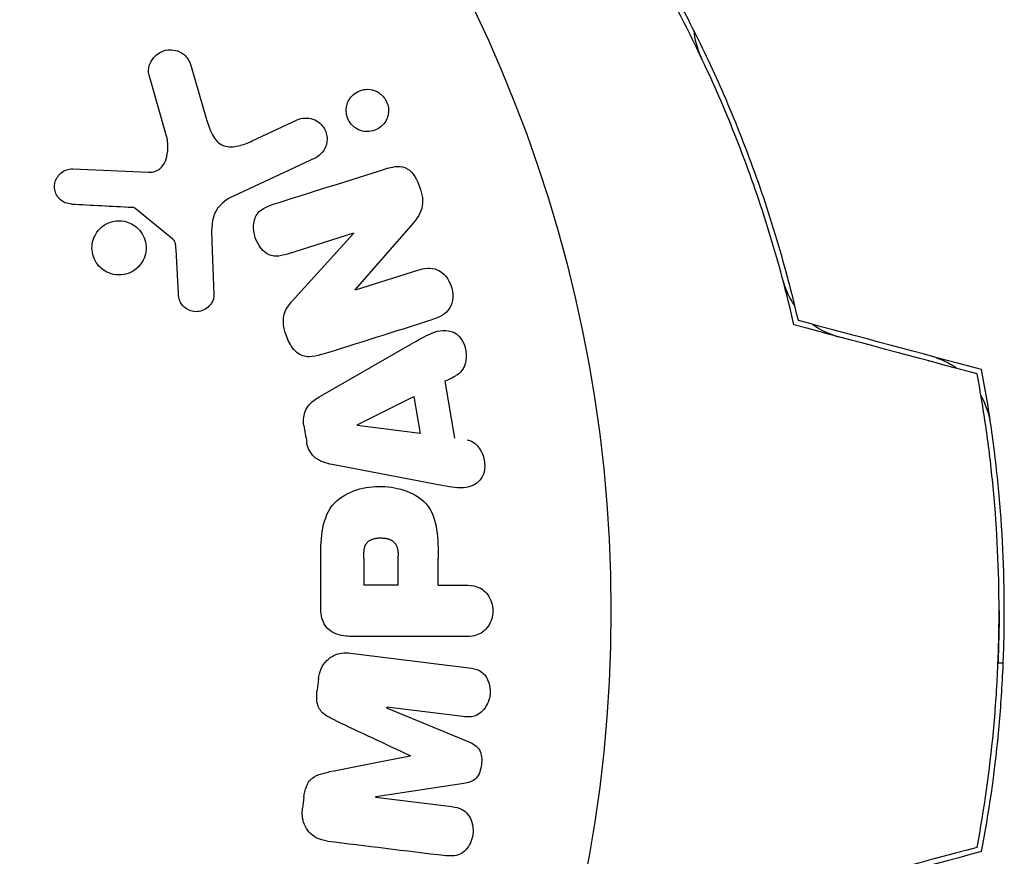
# Model space of a CAD drawing. Units: millimetres. Extents: x -5019 to 5185, y -3403 to 4045.
# Drawn here: x 2194 to 2232, y -9 to 23 of the extents above; entities that cross this region are included whole.
import ezdxf

# ---------------------------------------------------------------- set-up
doc = ezdxf.new("R2010")
doc.units = ezdxf.units.MM
doc.header["$LTSCALE"] = 20
doc.layers.add('2d', color=230, linetype='Continuous')

msp = doc.modelspace()

# ---------------------------------------------------------------- linework, layer by layer
at = {"layer": '2d'}
for p, q in [((2200.957, 20.805, 122.972), (2201.55, 18.782, 122.972)), ((2200.019, 18.147, 122.972), (2199.353, 20.469, 122.972)), ((2203.288, 17.959, 122.972), (2205.006, 18.761, 122.972)), ((2205.688, 17.299, 122.972), (2202.575, 15.847, 122.972)), ((2196.436, 16.89, 122.972), (2199.329, 16.761, 122.972)), ((2200.26, 14.204, 122.972), (2198.803, 15.384, 122.972)), ((2209.361, 14.718, 122.972), (2207.229, 12.284, 122.972)), ((2207.163, 14.431, 122.972), (2204.636, 13.634, 122.972)), ((2204.798, 11.803, 122.972), (2207.169, 14.415, 122.972)), ((2201.751, 14.099, 122.972), (2201.832, 12.084, 122.972)), ((2200.474, 12.119, 122.972), (2200.382, 13.811, 122.972)), ((2207.235, 12.267, 122.972), (2209.618, 13.019, 122.972)), ((2205.909, 8.206, 122.972), (2209.378, 10.197, 122.972)), ((2210.659, 8.77, 122.972), (2211.022, 6.599, 122.972)), ((2207.307, 7.103, 122.972), (2209.474, 8.183, 122.972)), ((2209.474, 8.183, 122.972), (2209.71, 6.768, 122.972)), ((2209.71, 6.768, 122.972), (2207.31, 7.084, 122.972)), ((2210.275, 4.833, 122.972), (2206.347, 5.586, 122.972)), ((2205.912, 0.086, 122.972), (2205.912, 1.915, 122.972)), ((2208.87, 0.977, 122.972), (2207.559, 0.977, 122.972)), ((2210.4, 0.977, 122.972), (2211.421, 0.977, 122.972)), ((2211.421, -0.995, 122.972), (2207.233, -0.995, 122.972)), ((2207.053, -1.628, 122.972), (2211.578, -2.183, 122.972)), ((2231.799, -2, 122.972), (2231.999, -2, 122.972)), ((2208.432, -3.716, 122.972), (2211.575, -5.021, 122.972)), ((2211.349, -4.055, 122.972), (2208.434, -3.697, 122.972)), ((2211.379, -6.613, 122.972), (2208.014, -7.119, 122.972)), ((2208.011, -7.138, 122.972), (2210.926, -7.496, 122.972))]:
    msp.add_line(p, q, dxfattribs=at)
msp.add_circle((2164, 0, 122.972), 53, dxfattribs=at)
at = {"layer": '2d', "extrusion": (0, 0, -1)}
for centre, major_axis, start_param, end_param in [((2207.399, 13.684, 122.972), (24.558, -77.889), -1.580394, -1.580187), ((2205.297, 6.911, 122.972), (13.796, -82.444), -1.572896, -1.565068), ((2207.284, 7.243, 122.972), (13.625, -81.419), -1.569073, -1.568843), ((2208.87, 0, 122.972), (0, 82.02), -1.558893, -1.545252), ((2210.4, 0, 122.972), (0, 81.164), -1.558759, -1.546292), ((2208.221, -5.43, 122.972), (10.017, 81.58), -1.549786, -1.549557)]:
    msp.add_ellipse(centre, major_axis=major_axis, ratio=0.000001, start_param=start_param, end_param=end_param, dxfattribs=at)
at = {"layer": '2d'}
for centre, major_axis, start_param, end_param in [((2206.843, 13.508, 122.972), (-24.655, 78.197), -1.586672, -1.586454), ((2170.033, -11.873, 122.972), (82.498, 41.92), -1.055943, -1.049855), ((2207.559, 0, 122.972), (0, -82.724), -1.594965, -1.582624), ((2205.52, -5.098, 122.972), (-10.19, -82.987), -1.600728, -1.595606), ((2209.332, -5.566, 122.972), (-9.942, -80.968), -1.571045, -1.570849), ((2205.52, -5.098, 122.972), (-10.19, -82.987), -1.546269, -1.541147), ((2208.221, -5.43, 122.972), (10.017, 81.58), -1.591736, -1.591508)]:
    msp.add_ellipse(centre, major_axis=major_axis, ratio=0.000001, start_param=start_param, end_param=end_param, dxfattribs=at)
for points, knots in [([(2224, 10.929, 122.972), (2223.718, 12.167, 122.972), (2223.4, 13.343, 122.972), (2222.712, 15.585, 122.972), (2222.341, 16.65, 122.972), (2221.757, 18.17, 122.972), (2221.558, 18.663, 122.972), (2221.153, 19.622, 122.972), (2220.947, 20.09, 122.972), (2220.325, 21.444, 122.972), (2219.91, 22.278, 122.972), (2219.506, 23.041, 122.972)], [0, 0, 0, 0, 0.00404294, 0.00404294, 0.00808588, 0.00808588, 0.01010735, 0.01010735, 0.01212882, 0.01212882, 0.01617176, 0.01617176, 0.01617176, 0.01617176]), ([(2224.168, 11.091, 122.972), (2223.888, 12.307, 122.972), (2223.574, 13.462, 122.972), (2222.896, 15.664, 122.972), (2222.531, 16.711, 122.972), (2221.767, 18.702, 122.972), (2221.368, 19.648, 122.972), (2220.555, 21.428, 122.972), (2220.148, 22.25, 122.972), (2219.752, 23.004, 122.972)], [0, 0, 0, 0, 0.00398181, 0.00398181, 0.00796362, 0.00796362, 0.01194542, 0.01194542, 0.01592723, 0.01592723, 0.01592723, 0.01592723]), ([(2199.353, 20.469, 122.972), (2199.333, 20.537, 122.972), (2199.327, 20.608, 122.972), (2199.331, 20.677, 122.972), (2199.335, 20.745, 122.972), (2199.35, 20.811, 122.972), (2199.372, 20.873, 122.972), (2199.406, 20.97, 122.972), (2199.458, 21.059, 122.972), (2199.522, 21.135, 122.972), (2199.586, 21.213, 122.972), (2199.663, 21.28, 122.972), (2199.749, 21.332, 122.972), (2199.843, 21.388, 122.972), (2199.951, 21.427, 122.972), (2200.062, 21.44, 122.972), (2200.16, 21.452, 122.972), (2200.262, 21.445, 122.972), (2200.362, 21.421, 122.972), (2200.46, 21.397, 122.972), (2200.559, 21.355, 122.972), (2200.645, 21.293, 122.972), (2200.704, 21.25, 122.972), (2200.758, 21.197, 122.972), (2200.802, 21.137, 122.972), (2200.857, 21.061, 122.972), (2200.899, 20.975, 122.972), (2200.93, 20.888, 122.972), (2200.94, 20.86, 122.972), (2200.949, 20.833, 122.972), (2200.957, 20.805, 122.972)], [0, 0, 0, 0, 0.078905, 0.078905, 0.078905, 0.156895, 0.156895, 0.156895, 0.278767, 0.278767, 0.278767, 0.402824, 0.402824, 0.402824, 0.540222, 0.540222, 0.540222, 0.661123, 0.661123, 0.661123, 0.781936, 0.781936, 0.781936, 0.864404, 0.864404, 0.864404, 0.968184, 0.968184, 0.968184, 1, 1, 1, 1]), ([(2207.129, 18.546, 122.972), (2207.09, 18.585, 122.972), (2207.054, 18.628, 122.972), (2207.022, 18.674, 122.972), (2206.976, 18.743, 122.972), (2206.94, 18.821, 122.972), (2206.917, 18.901, 122.972), (2206.896, 18.976, 122.972), (2206.885, 19.055, 122.972), (2206.886, 19.131, 122.972), (2206.886, 19.21, 122.972), (2206.899, 19.288, 122.972), (2206.921, 19.36, 122.972), (2206.945, 19.44, 122.972), (2206.982, 19.515, 122.972), (2207.027, 19.582, 122.972), (2207.079, 19.657, 122.972), (2207.143, 19.722, 122.972), (2207.214, 19.775, 122.972), (2207.294, 19.834, 122.972), (2207.385, 19.878, 122.972), (2207.48, 19.904, 122.972), (2207.582, 19.932, 122.972), (2207.691, 19.941, 122.972), (2207.799, 19.927, 122.972), (2207.902, 19.913, 122.972), (2208.008, 19.879, 122.972), (2208.103, 19.823, 122.972), (2208.16, 19.79, 122.972), (2208.214, 19.748, 122.972), (2208.263, 19.701, 122.972)], [0.5, 0.5, 0.5, 0.5, 0.5308264, 0.5308264, 0.5308264, 0.5764939, 0.5764939, 0.5764939, 0.619222, 0.619222, 0.619222, 0.6634255, 0.6634255, 0.6634255, 0.7123401, 0.7123401, 0.7123401, 0.7680844, 0.7680844, 0.7680844, 0.8308981, 0.8308981, 0.8308981, 0.8977418, 0.8977418, 0.8977418, 0.9621491, 0.9621491, 0.9621491, 1, 1, 1, 1]), ([(2208.263, 19.701, 122.972), (2208.318, 19.646, 122.972), (2208.367, 19.582, 122.972), (2208.405, 19.513, 122.972), (2208.443, 19.443, 122.972), (2208.471, 19.366, 122.972), (2208.487, 19.289, 122.972), (2208.503, 19.213, 122.972), (2208.507, 19.135, 122.972), (2208.501, 19.06, 122.972), (2208.495, 18.981, 122.972), (2208.477, 18.903, 122.972), (2208.45, 18.832, 122.972), (2208.419, 18.753, 122.972), (2208.376, 18.679, 122.972), (2208.324, 18.615, 122.972), (2208.265, 18.543, 122.972), (2208.194, 18.481, 122.972), (2208.116, 18.434, 122.972), (2208.03, 18.381, 122.972), (2207.933, 18.344, 122.972), (2207.832, 18.327, 122.972), (2207.728, 18.309, 122.972), (2207.617, 18.311, 122.972), (2207.51, 18.337, 122.972), (2207.41, 18.36, 122.972), (2207.309, 18.405, 122.972), (2207.221, 18.469, 122.972), (2207.189, 18.492, 122.972), (2207.158, 18.518, 122.972), (2207.129, 18.546, 122.972)], [0, 0, 0, 0, 0.0433665, 0.0433665, 0.0433665, 0.0868094, 0.0868094, 0.0868094, 0.1295054, 0.1295054, 0.1295054, 0.1746613, 0.1746613, 0.1746613, 0.2253036, 0.2253036, 0.2253036, 0.2831823, 0.2831823, 0.2831823, 0.3477345, 0.3477345, 0.3477345, 0.4147773, 0.4147773, 0.4147773, 0.4773892, 0.4773892, 0.4773892, 0.5, 0.5, 0.5, 0.5]), ([(2205.006, 18.761, 122.972), (2205.098, 18.804, 122.972), (2205.199, 18.829, 122.972), (2205.301, 18.835, 122.972), (2205.404, 18.841, 122.972), (2205.511, 18.827, 122.972), (2205.612, 18.792, 122.972), (2205.706, 18.759, 122.972), (2205.798, 18.707, 122.972), (2205.876, 18.639, 122.972), (2205.944, 18.58, 122.972), (2206.004, 18.507, 122.972), (2206.05, 18.426, 122.972), (2206.09, 18.355, 122.972), (2206.12, 18.276, 122.972), (2206.136, 18.196, 122.972), (2206.153, 18.119, 122.972), (2206.157, 18.039, 122.972), (2206.151, 17.963, 122.972), (2206.144, 17.882, 122.972), (2206.125, 17.804, 122.972), (2206.097, 17.732, 122.972), (2206.065, 17.652, 122.972), (2206.021, 17.579, 122.972), (2205.968, 17.515, 122.972), (2205.909, 17.444, 122.972), (2205.837, 17.383, 122.972), (2205.759, 17.337, 122.972), (2205.736, 17.323, 122.972), (2205.712, 17.31, 122.972), (2205.688, 17.299, 122.972)], [0, 0, 0, 0, 0.128283, 0.128283, 0.128283, 0.257197, 0.257197, 0.257197, 0.376438, 0.376438, 0.376438, 0.47937, 0.47937, 0.47937, 0.570293, 0.570293, 0.570293, 0.657943, 0.657943, 0.657943, 0.74995, 0.74995, 0.74995, 0.851832, 0.851832, 0.851832, 0.966572, 0.966572, 0.966572, 1, 1, 1, 1]), ([(2201.55, 18.782, 122.972), (2201.609, 18.582, 122.972), (2201.673, 18.384, 122.972), (2201.869, 18.013, 122.972), (2202.017, 17.845, 122.972), (2202.388, 17.712, 122.972), (2202.585, 17.73, 122.972), (2202.948, 17.814, 122.972), (2203.12, 17.881, 122.972), (2203.288, 17.959, 122.972)], [0, 0, 0, 0, 0.25, 0.25, 0.5, 0.5, 0.75, 0.75, 1, 1, 1, 1]), ([(2199.329, 16.761, 122.972), (2199.419, 16.757, 122.972), (2199.511, 16.768, 122.972), (2199.595, 16.799, 122.972), (2199.673, 16.827, 122.972), (2199.746, 16.874, 122.972), (2199.806, 16.933, 122.972), (2199.858, 16.983, 122.972), (2199.901, 17.044, 122.972), (2199.936, 17.109, 122.972), (2199.992, 17.214, 122.972), (2200.028, 17.333, 122.972), (2200.049, 17.454, 122.972), (2200.079, 17.63, 122.972), (2200.081, 17.816, 122.972), (2200.052, 17.997, 122.972), (2200.044, 18.047, 122.972), (2200.033, 18.097, 122.972), (2200.019, 18.147, 122.972)], [0, 0, 0, 0, 0.155271, 0.155271, 0.155271, 0.300602, 0.300602, 0.300602, 0.425017, 0.425017, 0.425017, 0.625972, 0.625972, 0.625972, 0.919161, 0.919161, 0.919161, 1, 1, 1, 1]), ([(2208.483, 16.913, 122.972), (2208.72, 16.987, 122.972), (2208.991, 17.037, 122.972), (2209.449, 16.757, 122.972), (2209.597, 16.482, 122.972), (2209.79, 15.94, 122.972), (2209.844, 15.642, 122.972), (2209.702, 15.116, 122.972), (2209.53, 14.911, 122.972), (2209.361, 14.718, 122.972)], [0, 0, 0, 0, 0.25, 0.25, 0.5, 0.5, 0.75, 0.75, 1, 1, 1, 1]), ([(2196.392, 15.547, 122.972), (2196.308, 15.551, 122.972), (2196.223, 15.567, 122.972), (2196.143, 15.599, 122.972), (2196.082, 15.624, 122.972), (2196.023, 15.658, 122.972), (2195.972, 15.702, 122.972), (2195.921, 15.746, 122.972), (2195.876, 15.799, 122.972), (2195.84, 15.857, 122.972), (2195.803, 15.915, 122.972), (2195.775, 15.981, 122.972), (2195.757, 16.047, 122.972), (2195.738, 16.118, 122.972), (2195.731, 16.192, 122.972), (2195.737, 16.264, 122.972), (2195.742, 16.33, 122.972), (2195.759, 16.394, 122.972), (2195.783, 16.454, 122.972), (2195.81, 16.52, 122.972), (2195.847, 16.581, 122.972), (2195.89, 16.635, 122.972), (2195.942, 16.7, 122.972), (2196.006, 16.757, 122.972), (2196.076, 16.799, 122.972), (2196.148, 16.842, 122.972), (2196.23, 16.871, 122.972), (2196.313, 16.884, 122.972), (2196.353, 16.89, 122.972), (2196.395, 16.892, 122.972), (2196.436, 16.89, 122.972)], [0, 0, 0, 0, 0.121966, 0.121966, 0.121966, 0.214779, 0.214779, 0.214779, 0.307643, 0.307643, 0.307643, 0.401902, 0.401902, 0.401902, 0.50199, 0.50199, 0.50199, 0.594015, 0.594015, 0.594015, 0.695052, 0.695052, 0.695052, 0.816614, 0.816614, 0.816614, 0.940808, 0.940808, 0.940808, 1, 1, 1, 1]), ([(2202.575, 15.847, 122.972), (2202.274, 15.707, 122.972), (2201.993, 15.498, 122.972), (2201.718, 14.85, 122.972), (2201.736, 14.466, 122.972), (2201.751, 14.099, 122.972)], [0, 0, 0, 0, 0.5, 0.5, 1, 1, 1, 1]), ([(2204.636, 13.634, 122.972), (2204.494, 13.59, 122.972), (2204.346, 13.552, 122.972), (2204.195, 13.554, 122.972), (2204.119, 13.555, 122.972), (2204.041, 13.567, 122.972), (2203.967, 13.594, 122.972), (2203.893, 13.622, 122.972), (2203.822, 13.666, 122.972), (2203.759, 13.72, 122.972), (2203.68, 13.787, 122.972), (2203.612, 13.869, 122.972), (2203.555, 13.959, 122.972), (2203.483, 14.072, 122.972), (2203.428, 14.199, 122.972), (2203.393, 14.329, 122.972), (2203.358, 14.459, 122.972), (2203.341, 14.597, 122.972), (2203.347, 14.729, 122.972), (2203.351, 14.825, 122.972), (2203.368, 14.921, 122.972), (2203.4, 15.008, 122.972), (2203.427, 15.082, 122.972), (2203.466, 15.151, 122.972), (2203.515, 15.209, 122.972), (2203.574, 15.279, 122.972), (2203.648, 15.335, 122.972), (2203.727, 15.38, 122.972), (2203.826, 15.437, 122.972), (2203.934, 15.478, 122.972), (2204.043, 15.513, 122.972)], [0, 0, 0, 0, 0.149047, 0.149047, 0.149047, 0.224258, 0.224258, 0.224258, 0.300011, 0.300011, 0.300011, 0.394683, 0.394683, 0.394683, 0.514913, 0.514913, 0.514913, 0.635701, 0.635701, 0.635701, 0.72283, 0.72283, 0.72283, 0.796261, 0.796261, 0.796261, 0.886016, 0.886016, 0.886016, 1, 1, 1, 1]), ([(2198.803, 15.384, 122.972), (2198.787, 15.397, 122.972), (2198.769, 15.407, 122.972), (2198.751, 15.413, 122.972), (2198.734, 15.419, 122.972), (2198.717, 15.423, 122.972), (2198.7, 15.424, 122.972)], [0, 0, 0, 0, 0.529214, 0.529214, 0.529214, 1, 1, 1, 1]), ([(2197.668, 12.985, 122.972), (2197.607, 13.022, 122.972), (2197.549, 13.066, 122.972), (2197.497, 13.115, 122.972), (2197.413, 13.193, 122.972), (2197.34, 13.289, 122.972), (2197.286, 13.392, 122.972), (2197.236, 13.488, 122.972), (2197.201, 13.595, 122.972), (2197.183, 13.702, 122.972), (2197.166, 13.806, 122.972), (2197.165, 13.915, 122.972), (2197.18, 14.018, 122.972), (2197.195, 14.125, 122.972), (2197.228, 14.229, 122.972), (2197.274, 14.324, 122.972), (2197.323, 14.425, 122.972), (2197.389, 14.518, 122.972), (2197.466, 14.596, 122.972), (2197.549, 14.681, 122.972), (2197.648, 14.751, 122.972), (2197.753, 14.802, 122.972), (2197.865, 14.856, 122.972), (2197.988, 14.89, 122.972), (2198.112, 14.901, 122.972), (2198.238, 14.912, 122.972), (2198.369, 14.9, 122.972), (2198.493, 14.864, 122.972), (2198.579, 14.839, 122.972), (2198.664, 14.802, 122.972), (2198.742, 14.755, 122.972)], [0.5, 0.5, 0.5, 0.5, 0.5325, 0.5325, 0.5325, 0.5843306, 0.5843306, 0.5843306, 0.6325858, 0.6325858, 0.6325858, 0.6798809, 0.6798809, 0.6798809, 0.7287596, 0.7287596, 0.7287596, 0.781079, 0.781079, 0.781079, 0.8376169, 0.8376169, 0.8376169, 0.8975665, 0.8975665, 0.8975665, 0.9583179, 0.9583179, 0.9583179, 1, 1, 1, 1]), ([(2198.742, 14.755, 122.972), (2198.834, 14.699, 122.972), (2198.919, 14.627, 122.972), (2198.991, 14.543, 122.972), (2199.062, 14.46, 122.972), (2199.122, 14.362, 122.972), (2199.164, 14.259, 122.972), (2199.204, 14.159, 122.972), (2199.229, 14.052, 122.972), (2199.237, 13.946, 122.972), (2199.244, 13.84, 122.972), (2199.235, 13.732, 122.972), (2199.211, 13.631, 122.972), (2199.186, 13.525, 122.972), (2199.144, 13.424, 122.972), (2199.089, 13.333, 122.972), (2199.03, 13.235, 122.972), (2198.954, 13.148, 122.972), (2198.868, 13.076, 122.972), (2198.775, 12.999, 122.972), (2198.669, 12.937, 122.972), (2198.556, 12.897, 122.972), (2198.438, 12.854, 122.972), (2198.311, 12.833, 122.972), (2198.184, 12.835, 122.972), (2198.058, 12.838, 122.972), (2197.929, 12.864, 122.972), (2197.809, 12.914, 122.972), (2197.761, 12.934, 122.972), (2197.713, 12.957, 122.972), (2197.668, 12.985, 122.972)], [0, 0, 0, 0, 0.0492127, 0.0492127, 0.0492127, 0.0985629, 0.0985629, 0.0985629, 0.1461901, 0.1461901, 0.1461901, 0.1936729, 0.1936729, 0.1936729, 0.2434261, 0.2434261, 0.2434261, 0.2970519, 0.2970519, 0.2970519, 0.3548805, 0.3548805, 0.3548805, 0.415485, 0.415485, 0.415485, 0.4757831, 0.4757831, 0.4757831, 0.5, 0.5, 0.5, 0.5]), ([(2200.382, 13.811, 122.972), (2200.38, 13.849, 122.972), (2200.379, 13.888, 122.972), (2200.376, 13.926, 122.972), (2200.372, 13.974, 122.972), (2200.366, 14.023, 122.972), (2200.35, 14.069, 122.972), (2200.341, 14.098, 122.972), (2200.327, 14.126, 122.972), (2200.31, 14.151, 122.972), (2200.296, 14.171, 122.972), (2200.279, 14.189, 122.972), (2200.26, 14.204, 122.972)], [0, 0, 0, 0, 0.271486, 0.271486, 0.271486, 0.613888, 0.613888, 0.613888, 0.826923, 0.826923, 0.826923, 1, 1, 1, 1]), ([(2209.618, 13.019, 122.972), (2209.859, 13.095, 122.972), (2210.12, 13.138, 122.972), (2210.611, 12.929, 122.972), (2210.811, 12.68, 122.972), (2210.992, 12.123, 122.972), (2210.978, 11.8, 122.972), (2210.697, 11.334, 122.972), (2210.454, 11.217, 122.972), (2210.211, 11.14, 122.972)], [0, 0, 0, 0, 0.25, 0.25, 0.5, 0.5, 0.75, 0.75, 1, 1, 1, 1]), ([(2223.591, 12.593, 122.972), (2223.652, 12.362, 122.972), (2223.744, 12.133, 122.972), (2223.917, 11.82, 122.972), (2223.975, 11.727, 122.972), (2224.039, 11.636, 122.972)], [0.000008838, 0.000008838, 0.000008838, 0.000008838, 0.000832155, 0.000832155, 0.001191147, 0.001191147, 0.001191147, 0.001191147]), ([(2201.832, 12.084, 122.972), (2201.834, 12.024, 122.972), (2201.825, 11.963, 122.972), (2201.808, 11.907, 122.972), (2201.79, 11.851, 122.972), (2201.764, 11.799, 122.972), (2201.733, 11.751, 122.972), (2201.685, 11.68, 122.972), (2201.624, 11.618, 122.972), (2201.556, 11.568, 122.972), (2201.488, 11.518, 122.972), (2201.41, 11.479, 122.972), (2201.329, 11.455, 122.972), (2201.243, 11.431, 122.972), (2201.151, 11.423, 122.972), (2201.061, 11.436, 122.972), (2200.983, 11.447, 122.972), (2200.905, 11.472, 122.972), (2200.833, 11.51, 122.972), (2200.759, 11.548, 122.972), (2200.689, 11.601, 122.972), (2200.632, 11.666, 122.972), (2200.592, 11.711, 122.972), (2200.559, 11.764, 122.972), (2200.536, 11.82, 122.972), (2200.506, 11.891, 122.972), (2200.489, 11.968, 122.972), (2200.48, 12.044, 122.972), (2200.478, 12.069, 122.972), (2200.476, 12.094, 122.972), (2200.474, 12.119, 122.972)], [0, 0, 0, 0, 0.082221, 0.082221, 0.082221, 0.163511, 0.163511, 0.163511, 0.287426, 0.287426, 0.287426, 0.413061, 0.413061, 0.413061, 0.546586, 0.546586, 0.546586, 0.661904, 0.661904, 0.661904, 0.780544, 0.780544, 0.780544, 0.862621, 0.862621, 0.862621, 0.966358, 0.966358, 0.966358, 1, 1, 1, 1]), ([(2205.922, 9.788, 122.972), (2205.777, 9.742, 122.972), (2205.626, 9.706, 122.972), (2205.472, 9.705, 122.972), (2205.39, 9.704, 122.972), (2205.307, 9.714, 122.972), (2205.227, 9.741, 122.972), (2205.147, 9.767, 122.972), (2205.07, 9.812, 122.972), (2205.002, 9.869, 122.972), (2204.919, 9.939, 122.972), (2204.848, 10.027, 122.972), (2204.787, 10.121, 122.972), (2204.686, 10.278, 122.972), (2204.611, 10.455, 122.972), (2204.556, 10.636, 122.972), (2204.517, 10.766, 122.972), (2204.49, 10.902, 122.972), (2204.485, 11.037, 122.972), (2204.481, 11.138, 122.972), (2204.492, 11.24, 122.972), (2204.519, 11.335, 122.972), (2204.546, 11.43, 122.972), (2204.589, 11.518, 122.972), (2204.64, 11.599, 122.972), (2204.687, 11.672, 122.972), (2204.741, 11.74, 122.972), (2204.798, 11.803, 122.972)], [0, 0, 0, 0, 0.1575, 0.1575, 0.1575, 0.241033, 0.241033, 0.241033, 0.325709, 0.325709, 0.325709, 0.429473, 0.429473, 0.429473, 0.603377, 0.603377, 0.603377, 0.728155, 0.728155, 0.728155, 0.821685, 0.821685, 0.821685, 0.914881, 0.914881, 0.914881, 1, 1, 1, 1]), ([(2224.724, 10.942, 122.972), (2224.798, 10.888, 122.972), (2224.876, 10.837, 122.972), (2225.191, 10.649, 122.972), (2225.443, 10.542, 122.972), (2225.712, 10.47, 122.972)], [0.002215332, 0.002215332, 0.002215332, 0.002215332, 0.002496464, 0.002496464, 0.003328618, 0.003328618, 0.003328618, 0.003328618]), ([(2209.378, 10.197, 122.972), (2209.634, 10.344, 122.972), (2209.89, 10.493, 122.972), (2210.428, 10.723, 122.972), (2210.731, 10.771, 122.972), (2211.287, 10.498, 122.972), (2211.451, 10.149, 122.972), (2211.492, 9.476, 122.972), (2211.36, 9.126, 122.972), (2211.096, 8.992, 122.972)], [0, 0, 0, 0, 0.25, 0.25, 0.5, 0.5, 0.75, 0.75, 1, 1, 1, 1]), ([(2230.21, 9.265, 122.972), (2230.16, 9.301, 122.972), (2230.108, 9.335, 122.972), (2229.787, 9.536, 122.972), (2229.499, 9.662, 122.972), (2229.19, 9.745, 122.972)], [0.002683413, 0.002683413, 0.002683413, 0.002683413, 0.002871252, 0.002871252, 0.003823991, 0.003823991, 0.003823991, 0.003823991]), ([(2231.839, 0, 122.972), (2231.839, 1.55, 122.972), (2231.766, 3.08, 122.972), (2231.554, 5.348, 122.972), (2231.466, 6.099, 122.972), (2231.256, 7.592, 122.972), (2231.135, 8.329, 122.972), (2231, 9.053, 122.972)], [0.009233803, 0.009233803, 0.009233803, 0.009233803, 0.013850802, 0.013850802, 0.016159301, 0.016159301, 0.0184678, 0.0184678, 0.0184678, 0.0184678]), ([(2232.039, 0, 122.972), (2232.039, 1.577, 122.972), (2231.964, 3.135, 122.972), (2231.745, 5.444, 122.972), (2231.654, 6.211, 122.972), (2231.437, 7.73, 122.972), (2231.313, 8.478, 122.972), (2231.173, 9.214, 122.972)], [0.009405818, 0.009405818, 0.009405818, 0.009405818, 0.01410835, 0.01410835, 0.016459616, 0.016459616, 0.018810883, 0.018810883, 0.018810883, 0.018810883]), ([(2205.268, 7.084, 122.972), (2205.251, 7.185, 122.972), (2205.247, 7.29, 122.972), (2205.26, 7.391, 122.972), (2205.273, 7.493, 122.972), (2205.303, 7.592, 122.972), (2205.347, 7.68, 122.972), (2205.389, 7.764, 122.972), (2205.443, 7.839, 122.972), (2205.505, 7.905, 122.972), (2205.622, 8.029, 122.972), (2205.765, 8.123, 122.972), (2205.909, 8.206, 122.972)], [0, 0, 0, 0, 0.210571, 0.210571, 0.210571, 0.422328, 0.422328, 0.422328, 0.621156, 0.621156, 0.621156, 1, 1, 1, 1]), ([(2206.347, 5.586, 122.972), (2206.235, 5.607, 122.972), (2206.124, 5.634, 122.972), (2206.015, 5.674, 122.972), (2205.906, 5.714, 122.972), (2205.798, 5.77, 122.972), (2205.704, 5.847, 122.972), (2205.632, 5.906, 122.972), (2205.567, 5.979, 122.972), (2205.515, 6.062, 122.972), (2205.464, 6.144, 122.972), (2205.424, 6.237, 122.972), (2205.399, 6.332, 122.972), (2205.39, 6.367, 122.972), (2205.382, 6.403, 122.972), (2205.376, 6.438, 122.972)], [0, 0, 0, 0, 0.258514, 0.258514, 0.258514, 0.521139, 0.521139, 0.521139, 0.723781, 0.723781, 0.723781, 0.926502, 0.926502, 0.926502, 1, 1, 1, 1]), ([(2211.507, 6.532, 122.972), (2211.801, 6.491, 122.972), (2212.04, 6.203, 122.972), (2212.175, 5.714, 122.972), (2212.193, 5.541, 122.972), (2212.144, 5.209, 122.972), (2212.067, 5.057, 122.972), (2211.742, 4.731, 122.972), (2211.434, 4.677, 122.972), (2210.855, 4.72, 122.972), (2210.565, 4.777, 122.972), (2210.275, 4.833, 122.972)], [0, 0, 0, 0, 0.25, 0.25, 0.375, 0.375, 0.5, 0.5, 0.75, 0.75, 1, 1, 1, 1]), ([(2205.912, 1.915, 122.972), (2205.912, 2.284, 122.972), (2205.918, 2.654, 122.972), (2206.025, 3.382, 122.972), (2206.136, 3.74, 122.972), (2206.568, 4.287, 122.972), (2206.868, 4.462, 122.972), (2207.481, 4.69, 122.972), (2207.806, 4.746, 122.972), (2208.449, 4.757, 122.972), (2208.777, 4.71, 122.972), (2209.398, 4.504, 122.972), (2209.706, 4.345, 122.972), (2210.169, 3.818, 122.972), (2210.289, 3.457, 122.972), (2210.396, 2.728, 122.972), (2210.4, 2.357, 122.972), (2210.4, 1.988, 122.972)], [0, 0, 0, 0, 0.125, 0.125, 0.25, 0.25, 0.375, 0.375, 0.5, 0.5, 0.625, 0.625, 0.75, 0.75, 0.875, 0.875, 1, 1, 1, 1]), ([(2207.559, 1.997, 122.972), (2207.559, 2.03, 122.972), (2207.559, 2.074, 122.972), (2207.56, 2.116, 122.972), (2207.56, 2.134, 122.972), (2207.56, 2.142, 122.972), (2207.56, 2.147, 122.972), (2207.56, 2.148, 122.972), (2207.561, 2.18, 122.972), (2207.563, 2.22, 122.972), (2207.567, 2.263, 122.972), (2207.569, 2.281, 122.972), (2207.57, 2.293, 122.972), (2207.57, 2.297, 122.972), (2207.575, 2.333, 122.972), (2207.581, 2.373, 122.972), (2207.589, 2.409, 122.972), (2207.595, 2.432, 122.972), (2207.598, 2.441, 122.972), (2207.618, 2.505, 122.972), (2207.641, 2.549, 122.972), (2207.683, 2.603, 122.972), (2207.706, 2.628, 122.972), (2207.734, 2.65, 122.972), (2207.754, 2.665, 122.972), (2207.766, 2.672, 122.972), (2207.793, 2.689, 122.972), (2207.823, 2.705, 122.972), (2207.855, 2.718, 122.972), (2207.877, 2.726, 122.972), (2207.89, 2.731, 122.972), (2207.92, 2.741, 122.972), (2207.941, 2.747, 122.972), (2207.985, 2.757, 122.972), (2208.009, 2.762, 122.972), (2208.075, 2.773, 122.972), (2208.121, 2.778, 122.972), (2208.187, 2.78, 122.972), (2208.21, 2.78, 122.972), (2208.254, 2.779, 122.972), (2208.276, 2.778, 122.972), (2208.324, 2.774, 122.972), (2208.358, 2.77, 122.972), (2208.391, 2.765, 122.972), (2208.413, 2.761, 122.972), (2208.422, 2.76, 122.972), (2208.457, 2.752, 122.972), (2208.491, 2.743, 122.972), (2208.523, 2.732, 122.972), (2208.543, 2.725, 122.972), (2208.552, 2.721, 122.972), (2208.587, 2.707, 122.972), (2208.619, 2.691, 122.972), (2208.648, 2.673, 122.972), (2208.666, 2.66, 122.972), (2208.675, 2.654, 122.972), (2208.703, 2.631, 122.972), (2208.72, 2.615, 122.972), (2208.752, 2.578, 122.972), (2208.767, 2.557, 122.972), (2208.791, 2.517, 122.972), (2208.807, 2.485, 122.972), (2208.82, 2.449, 122.972), (2208.829, 2.424, 122.972), (2208.833, 2.409, 122.972), (2208.842, 2.375, 122.972), (2208.85, 2.34, 122.972), (2208.856, 2.301, 122.972), (2208.86, 2.275, 122.972), (2208.862, 2.26, 122.972), (2208.867, 2.202, 122.972), (2208.87, 2.151, 122.972), (2208.87, 2.095, 122.972)], [0, 0, 0, 0, 0.03125, 0.046875, 0.054688, 0.058594, 0.058594, 0.0625, 0.0625, 0.09375, 0.109375, 0.117188, 0.117188, 0.125, 0.125, 0.15625, 0.171875, 0.171875, 0.1875, 0.1875, 0.25, 0.25, 0.28125, 0.296875, 0.296875, 0.3125, 0.3125, 0.34375, 0.359375, 0.359375, 0.375, 0.375, 0.40625, 0.40625, 0.4375, 0.4375, 0.5, 0.5, 0.53125, 0.53125, 0.5625, 0.5625, 0.59375, 0.609375, 0.609375, 0.625, 0.625, 0.65625, 0.671875, 0.671875, 0.6875, 0.6875, 0.71875, 0.734375, 0.734375, 0.75, 0.75, 0.78125, 0.78125, 0.8125, 0.8125, 0.84375, 0.859375, 0.859375, 0.875, 0.875, 0.90625, 0.921875, 0.921875, 0.9375, 0.9375, 1, 1, 1, 1]), ([(2211.421, 0.977, 122.972), (2211.575, 0.977, 122.972), (2211.731, 0.964, 122.972), (2211.879, 0.914, 122.972), (2211.971, 0.884, 122.972), (2212.06, 0.836, 122.972), (2212.138, 0.772, 122.972), (2212.216, 0.707, 122.972), (2212.285, 0.626, 122.972), (2212.34, 0.535, 122.972), (2212.395, 0.444, 122.972), (2212.438, 0.342, 122.972), (2212.465, 0.235, 122.972), (2212.491, 0.127, 122.972), (2212.501, 0.012, 122.972), (2212.491, -0.1, 122.972), (2212.482, -0.197, 122.972), (2212.458, -0.294, 122.972), (2212.424, -0.383, 122.972), (2212.387, -0.479, 122.972), (2212.337, -0.568, 122.972), (2212.277, -0.646, 122.972), (2212.211, -0.731, 122.972), (2212.132, -0.803, 122.972), (2212.045, -0.856, 122.972), (2211.964, -0.905, 122.972), (2211.875, -0.938, 122.972), (2211.784, -0.959, 122.972), (2211.665, -0.987, 122.972), (2211.543, -0.995, 122.972), (2211.421, -0.995, 122.972)], [0, 0, 0, 0, 0.150582, 0.150582, 0.150582, 0.244297, 0.244297, 0.244297, 0.338108, 0.338108, 0.338108, 0.43157, 0.43157, 0.43157, 0.526276, 0.526276, 0.526276, 0.608642, 0.608642, 0.608642, 0.696468, 0.696468, 0.696468, 0.792269, 0.792269, 0.792269, 0.881826, 0.881826, 0.881826, 1, 1, 1, 1]), ([(2207.233, -0.995, 122.972), (2207.039, -0.995, 122.972), (2206.842, -0.982, 122.972), (2206.653, -0.934, 122.972), (2206.544, -0.906, 122.972), (2206.437, -0.866, 122.972), (2206.339, -0.807, 122.972), (2206.262, -0.761, 122.972), (2206.19, -0.701, 122.972), (2206.13, -0.629, 122.972), (2206.07, -0.556, 122.972), (2206.022, -0.47, 122.972), (2205.988, -0.379, 122.972), (2205.947, -0.268, 122.972), (2205.924, -0.147, 122.972), (2205.916, -0.027, 122.972), (2205.913, 0.011, 122.972), (2205.912, 0.048, 122.972), (2205.912, 0.086, 122.972)], [0, 0, 0, 0, 0.31317, 0.31317, 0.31317, 0.49167, 0.49167, 0.49167, 0.632378, 0.632378, 0.632378, 0.773792, 0.773792, 0.773792, 0.946691, 0.946691, 0.946691, 1, 1, 1, 1]), ([(2231, -9.053, 122.972), (2231.271, -7.605, 122.972), (2231.48, -6.126, 122.972), (2231.693, -3.862, 122.972), (2231.748, -3.1, 122.972), (2231.821, -1.558, 122.972), (2231.839, -0.775, 122.972), (2231.839, 0, 122.972)], [0, 0, 0, 0, 0.004616902, 0.004616902, 0.006925353, 0.006925353, 0.009233803, 0.009233803, 0.009233803, 0.009233803]), ([(2231.173, -9.214, 122.972), (2231.452, -7.742, 122.972), (2231.668, -6.239, 122.972), (2231.889, -3.934, 122.972), (2231.945, -3.157, 122.972), (2232.02, -1.586, 122.972), (2232.039, -0.789, 122.972), (2232.039, 0, 122.972)], [0, 0, 0, 0, 0.004702909, 0.004702909, 0.007054363, 0.007054363, 0.009405818, 0.009405818, 0.009405818, 0.009405818]), ([(2231.839, 0, 122.972), (2231.839, -0.006, 122.972), (2231.839, -0.012, 122.972), (2231.839, -0.682, 122.972), (2231.825, -1.343, 122.972), (2231.799, -2, 122.972)], [0.007173238, 0.007173238, 0.007173238, 0.007173238, 0.007190791, 0.007190791, 0.009177579, 0.009177579, 0.009177579, 0.009177579]), ([(2205.825, -2.614, 122.972), (2205.841, -2.482, 122.972), (2205.875, -2.35, 122.972), (2205.928, -2.23, 122.972), (2205.982, -2.11, 122.972), (2206.056, -1.999, 122.972), (2206.145, -1.908, 122.972), (2206.225, -1.827, 122.972), (2206.318, -1.761, 122.972), (2206.416, -1.714, 122.972), (2206.514, -1.668, 122.972), (2206.619, -1.639, 122.972), (2206.724, -1.626, 122.972), (2206.833, -1.612, 122.972), (2206.944, -1.614, 122.972), (2207.053, -1.628, 122.972)], [0, 0, 0, 0, 0.211935, 0.211935, 0.211935, 0.42554, 0.42554, 0.42554, 0.616183, 0.616183, 0.616183, 0.804578, 0.804578, 0.804578, 1, 1, 1, 1]), ([(2211.578, -2.183, 122.972), (2211.715, -2.2, 122.972), (2211.853, -2.228, 122.972), (2211.977, -2.294, 122.972), (2212.048, -2.332, 122.972), (2212.114, -2.385, 122.972), (2212.168, -2.449, 122.972), (2212.223, -2.513, 122.972), (2212.269, -2.588, 122.972), (2212.303, -2.669, 122.972), (2212.339, -2.755, 122.972), (2212.364, -2.848, 122.972), (2212.377, -2.943, 122.972), (2212.392, -3.05, 122.972), (2212.391, -3.161, 122.972), (2212.374, -3.268, 122.972), (2212.357, -3.374, 122.972), (2212.324, -3.479, 122.972), (2212.278, -3.573, 122.972), (2212.232, -3.67, 122.972), (2212.17, -3.76, 122.972), (2212.099, -3.834, 122.972), (2212.027, -3.909, 122.972), (2211.943, -3.97, 122.972), (2211.852, -4.008, 122.972), (2211.774, -4.041, 122.972), (2211.69, -4.058, 122.972), (2211.608, -4.064, 122.972), (2211.521, -4.07, 122.972), (2211.434, -4.066, 122.972), (2211.349, -4.055, 122.972)], [0, 0, 0, 0, 0.149412, 0.149412, 0.149412, 0.234669, 0.234669, 0.234669, 0.319552, 0.319552, 0.319552, 0.409122, 0.409122, 0.409122, 0.510496, 0.510496, 0.510496, 0.610839, 0.610839, 0.610839, 0.713767, 0.713767, 0.713767, 0.817551, 0.817551, 0.817551, 0.907085, 0.907085, 0.907085, 1, 1, 1, 1]), ([(2206.48, -4.207, 122.972), (2206.367, -4.154, 122.972), (2206.254, -4.1, 122.972), (2206.147, -4.032, 122.972), (2206.069, -3.983, 122.972), (2205.994, -3.925, 122.972), (2205.932, -3.853, 122.972), (2205.885, -3.798, 122.972), (2205.846, -3.733, 122.972), (2205.819, -3.663, 122.972), (2205.786, -3.578, 122.972), (2205.768, -3.483, 122.972), (2205.761, -3.39, 122.972), (2205.752, -3.273, 122.972), (2205.758, -3.155, 122.972), (2205.773, -3.039, 122.972)], [0, 0, 0, 0, 0.262214, 0.262214, 0.262214, 0.45352, 0.45352, 0.45352, 0.59911, 0.59911, 0.59911, 0.778355, 0.778355, 0.778355, 1, 1, 1, 1]), ([(2211.575, -5.021, 122.972), (2211.729, -5.086, 122.972), (2211.884, -5.171, 122.972), (2212.069, -5.483, 122.972), (2212.077, -5.692, 122.972), (2212.03, -6.077, 122.972), (2211.974, -6.277, 122.972), (2211.72, -6.542, 122.972), (2211.546, -6.588, 122.972), (2211.379, -6.613, 122.972)], [0, 0, 0, 0, 0.25, 0.25, 0.5, 0.5, 0.75, 0.75, 1, 1, 1, 1]), ([(2205.27, -7.133, 122.972), (2205.287, -6.996, 122.972), (2205.315, -6.857, 122.972), (2205.365, -6.729, 122.972), (2205.395, -6.652, 122.972), (2205.435, -6.578, 122.972), (2205.484, -6.514, 122.972), (2205.533, -6.45, 122.972), (2205.595, -6.395, 122.972), (2205.662, -6.355, 122.972), (2205.782, -6.281, 122.972), (2205.917, -6.242, 122.972), (2206.049, -6.211, 122.972), (2206.112, -6.196, 122.972), (2206.176, -6.183, 122.972), (2206.239, -6.17, 122.972)], [0, 0, 0, 0, 0.262144, 0.262144, 0.262144, 0.418954, 0.418954, 0.418954, 0.577827, 0.577827, 0.577827, 0.864518, 0.864518, 0.864518, 1, 1, 1, 1]), ([(2210.926, -7.496, 122.972), (2211.062, -7.512, 122.972), (2211.2, -7.544, 122.972), (2211.322, -7.611, 122.972), (2211.397, -7.652, 122.972), (2211.466, -7.709, 122.972), (2211.522, -7.778, 122.972), (2211.579, -7.846, 122.972), (2211.625, -7.927, 122.972), (2211.66, -8.014, 122.972), (2211.696, -8.106, 122.972), (2211.72, -8.207, 122.972), (2211.73, -8.309, 122.972), (2211.74, -8.42, 122.972), (2211.734, -8.536, 122.972), (2211.71, -8.646, 122.972), (2211.687, -8.751, 122.972), (2211.649, -8.853, 122.972), (2211.598, -8.945, 122.972), (2211.546, -9.04, 122.972), (2211.479, -9.127, 122.972), (2211.403, -9.197, 122.972), (2211.331, -9.262, 122.972), (2211.247, -9.313, 122.972), (2211.16, -9.342, 122.972), (2211.062, -9.374, 122.972), (2210.96, -9.383, 122.972), (2210.86, -9.38, 122.972), (2210.805, -9.379, 122.972), (2210.751, -9.374, 122.972), (2210.696, -9.367, 122.972)], [0, 0, 0, 0, 0.149557, 0.149557, 0.149557, 0.240892, 0.240892, 0.240892, 0.331834, 0.331834, 0.331834, 0.428634, 0.428634, 0.428634, 0.53396, 0.53396, 0.53396, 0.633918, 0.633918, 0.633918, 0.73669, 0.73669, 0.73669, 0.833499, 0.833499, 0.833499, 0.94118, 0.94118, 0.94118, 1, 1, 1, 1]), ([(2206.171, -8.812, 122.972), (2206.022, -8.793, 122.972), (2205.872, -8.753, 122.972), (2205.738, -8.682, 122.972), (2205.64, -8.631, 122.972), (2205.548, -8.561, 122.972), (2205.472, -8.475, 122.972), (2205.395, -8.39, 122.972), (2205.332, -8.287, 122.972), (2205.288, -8.176, 122.972), (2205.246, -8.07, 122.972), (2205.22, -7.955, 122.972), (2205.211, -7.838, 122.972), (2205.203, -7.746, 122.972), (2205.206, -7.651, 122.972), (2205.218, -7.558, 122.972)], [0, 0, 0, 0, 0.270608, 0.270608, 0.270608, 0.467141, 0.467141, 0.467141, 0.66447, 0.66447, 0.66447, 0.851846, 0.851846, 0.851846, 1, 1, 1, 1])]:
    msp.add_open_spline(points, degree=3, knots=knots, dxfattribs=at)
for points in [[(2220.17, 22.189, 122.972), (2220.199, 21.863, 122.972), (2220.279, 21.521, 122.972), (2220.45, 21.162, 122.972)], [(2208.483, 16.913, 122.972), (2206.946, 16.428, 122.972), (2205.462, 15.96, 122.972), (2204.043, 15.513, 122.972)], [(2196.392, 15.547, 122.972), (2197.144, 15.507, 122.972), (2197.914, 15.466, 122.972), (2198.7, 15.424, 122.972)], [(2223.782, 12.651, 122.972), (2223.755, 12.755, 122.972), (2223.727, 12.858, 122.972), (2223.699, 12.961, 122.972)], [(2223.784, 12.645, 122.972), (2223.783, 12.647, 122.972), (2223.783, 12.649, 122.972), (2223.782, 12.651, 122.972)], [(2205.922, 9.788, 122.972), (2207.295, 10.221, 122.972), (2208.728, 10.673, 122.972), (2210.211, 11.14, 122.972)], [(2231, 9.053, 122.972), (2228.668, 9.678, 122.972), (2226.334, 10.303, 122.972), (2224, 10.929, 122.972)], [(2231.173, 9.214, 122.972), (2228.839, 9.839, 122.972), (2226.504, 10.465, 122.972), (2224.168, 11.091, 122.972)], [(2229.134, 9.553, 122.972), (2229.136, 9.553, 122.972), (2229.137, 9.552, 122.972), (2229.138, 9.552, 122.972)], [(2231.525, 7.116, 122.972), (2231.468, 7.504, 122.972), (2231.341, 7.879, 122.972), (2231.148, 8.222, 122.972)], [(2206.48, -4.207, 122.972), (2207.407, -4.642, 122.972), (2208.359, -5.089, 122.972), (2209.335, -5.546, 122.972)], [(2209.333, -5.562, 122.972), (2208.276, -5.77, 122.972), (2207.243, -5.973, 122.972), (2206.239, -6.17, 122.972)], [(2206.171, -8.812, 122.972), (2207.619, -8.989, 122.972), (2209.131, -9.175, 122.972), (2210.696, -9.367, 122.972)], [(2231, -9.053, 122.972), (2228.668, -9.678, 122.972), (2226.334, -10.303, 122.972), (2224, -10.929, 122.972)], [(2231.173, -9.214, 122.972), (2228.839, -9.839, 122.972), (2226.504, -10.465, 122.972), (2224.168, -11.091, 122.972)]]:
    msp.add_open_spline(points, degree=3, dxfattribs=at)

doc.saveas('drawing.dxf')
